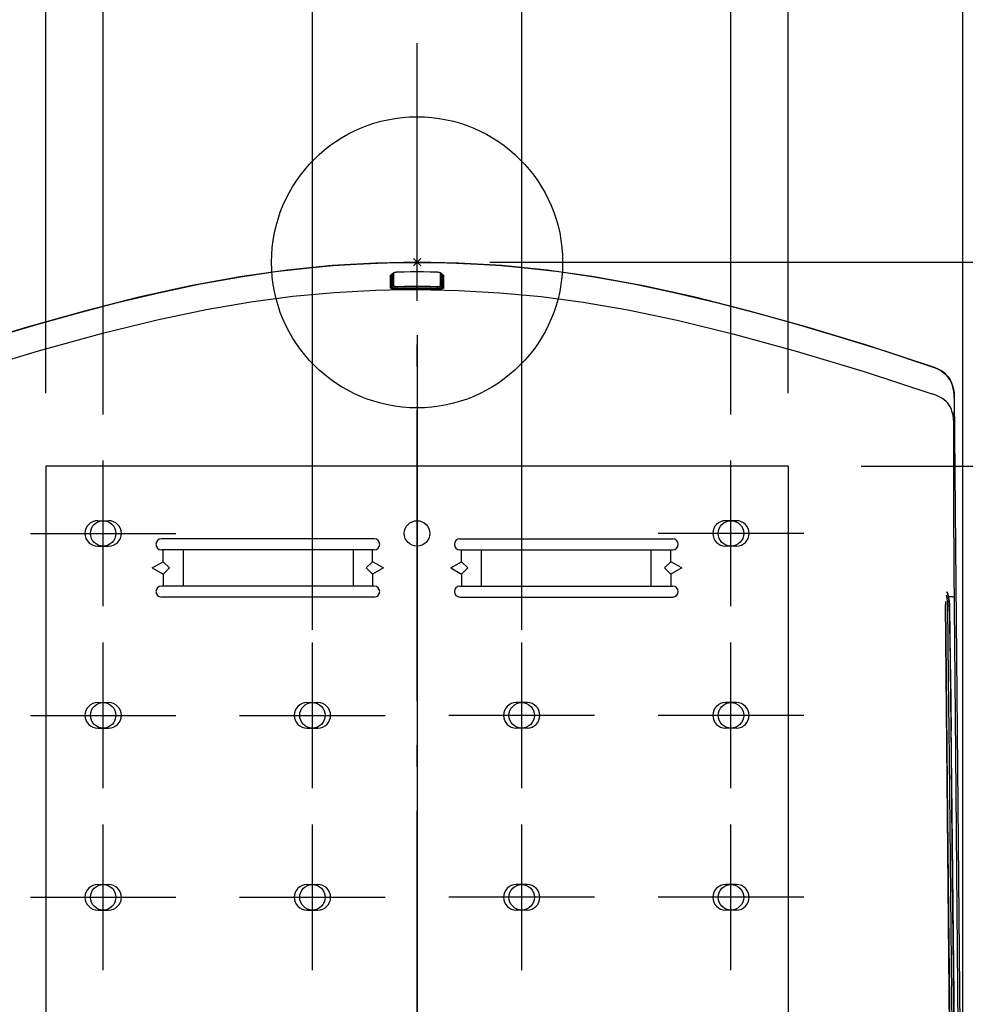
# Model space of a CAD drawing. Extents: x -602 to 1651, y -1054 to 651.
# Drawn here: x -109 to 151, y -204 to 67 of the extents above; entities that cross this region are included whole.
import ezdxf

# ---------------------------------------------------------------- set-up
doc = ezdxf.new("R2010")
doc.units = 0
doc.header["$LTSCALE"] = 20
doc.header["$PDMODE"] = 3
doc.header["$PDSIZE"] = -2
doc.linetypes.add('DASHDOT', pattern=[5.5, 4, -0.6, 0.3, -0.6])
doc.layers.get('DEFPOINTS').update_dxf_attribs({"linetype": 'CONTINUOUS'})
for name, color, linetype in [('ARRANGE', 1, 'CONTINUOUS'), ('BASIS', 6, 'DASHDOT'), ('DETAIL', 5, 'CONTINUOUS'), ('FIX', 11, 'CONTINUOUS'), ('NOTE', 4, 'CONTINUOUS'), ('OUTLINE', 3, 'CONTINUOUS'), ('SIZE', 30, 'CONTINUOUS')]:
    doc.layers.add(name, color=color, linetype=linetype)

msp = doc.modelspace()

# ---------------------------------------------------------------- linework, layer by layer
at = {"layer": 'ARRANGE', "color": 1, "linetype": 'CONTINUOUS'}
msp.add_circle((0, 0), 40, dxfattribs=at)
msp.add_point((0, 0), dxfattribs=at)
at = {"layer": 'BASIS', "color": 6, "linetype": 'DASHDOT'}
msp.add_line((0, -780.608682), (0, 60.208666), dxfattribs=at)
at = {"layer": 'DEFPOINTS', "color": 30, "linetype": 'CONTINUOUS'}
for p in [(0, 0), (0, 0), (0, 0), (-102, -56), (-102, -56), (102, -56), (102, -56), (102, -56), (-86.25, -61.805704), (86.25, -61.805704), (-102, -74.5), (-28.75, -121), (28.75, -121), (-91.25, -124.5), (-91.25, -174.5), (-91.25, -174.5)]:
    msp.add_point(p, dxfattribs=at)
at = {"layer": 'DETAIL', "color": 5, "linetype": 'CONTINUOUS'}
for p, q in [((0, 0), (-11.372359, -0.21602)), ((11.363335, -0.215677), (0, 0)), ((-35.718458, -2.133094), (-48.680243, -3.962035)), ((-48.550542, -3.961485), (-38.859485, -2.545978)), ((-38.859485, -2.545978), (-30.464986, -1.57143)), ((-23.299376, -0.906673), (-35.718458, -2.133094)), ((-30.464986, -1.57143), (-23.147398, -0.915528)), ((-11.372359, -0.21602), (-23.299376, -0.906673)), ((-23.147398, -0.915528), (-16.677814, -0.485222)), ((-16.677814, -0.485222), (-10.822103, -0.216313)), ((-10.822103, -0.216313), (-5.343162, -0.06839)), ((-3.662448, -2.683259), (-5.505862, -2.731869)), ((-3.578707, -2.686439), (-5.505791, -2.737283)), ((-5.343162, -0.06839), (0, -0.020702)), ((-1.765696, -2.653608), (-3.662448, -2.683259)), ((-1.743404, -2.658043), (-3.578707, -2.686439)), ((0, -2.644624), (-1.765696, -2.653608)), ((0, -2.649202), (-1.743404, -2.658043)), ((0, -0.020702), (5.307404, -0.067754)), ((1.774582, -2.653699), (0, -2.644624)), ((1.73451, -2.657953), (0, -2.649202)), ((3.569814, -2.686254), (1.73451, -2.657953)), ((3.669552, -2.683409), (1.774582, -2.653699)), ((5.505791, -2.737283), (3.569814, -2.686254)), ((5.505862, -2.731869), (3.669552, -2.683409)), ((5.307404, -0.067754), (10.793456, -0.215279)), ((10.793456, -0.215279), (16.684608, -0.485601)), ((23.291246, -0.906041), (11.363335, -0.215677)), ((16.684608, -0.485601), (23.203515, -0.919874)), ((23.203515, -0.919874), (30.569853, -1.582139)), ((35.71064, -2.132161), (23.291246, -0.906041)), ((30.569853, -1.582139), (38.998128, -2.564058)), ((48.672341, -3.960743), (35.71064, -2.132161)), ((38.998128, -2.564058), (48.693656, -3.984665)), ((-48.680243, -3.962035), (-62.234175, -6.44417)), ((-59.500073, -5.919693), (-48.550542, -3.961485)), ((-7.306098, -3.653854), (-7.282229, -3.565453)), ((-7.30604, -6.977092), (-7.306098, -3.653746)), ((-7.306098, -3.653746), (-7.155915, -4.350621)), ((-7.282229, -3.565453), (-7.215218, -3.481953)), ((-7.215218, -3.481953), (-7.112349, -3.405132)), ((-7.155955, -7.188143), (-7.15593, -4.35062)), ((-7.15593, -4.35062), (-7.133796, -4.269258)), ((-7.133796, -4.269258), (-7.071805, -4.193555)), ((-7.112349, -3.405132), (-6.980661, -3.33598)), ((-7.071805, -4.193555), (-7.00222, -4.143219)), ((-6.990168, -3.453899), (-7.005819, -4.35062)), ((-7.005793, -4.348233), (-7.005819, -4.35062)), ((-7.005819, -7.270246), (-7.005819, -4.35062)), ((-6.990168, -3.453899), (-6.990181, -6.777473)), ((-6.981732, -3.408906), (-6.990168, -3.453899)), ((-6.990151, -3.451729), (-6.990168, -3.453899)), ((-6.989804, -3.441872), (-6.990151, -3.451728)), ((-6.989296, -3.434186), (-6.989804, -3.441872)), ((-6.989271, -3.433874), (-6.989296, -3.434186)), ((-6.981505, -3.398321), (-6.989271, -3.433874)), ((-6.986785, -3.412767), (-6.989267, -3.433875)), ((-6.957098, -3.321346), (-6.986785, -3.412767)), ((-6.958993, -3.36872), (-6.981732, -3.408906)), ((-6.958735, -3.358094), (-6.981505, -3.398321)), ((-6.980661, -3.33598), (-6.959097, -3.327502)), ((-6.924247, -3.337399), (-6.958993, -3.36872)), ((-6.923743, -3.326895), (-6.958735, -3.358094)), ((-6.899154, -3.237694), (-6.957098, -3.321346)), ((-6.924247, -3.337399), (-6.929037, -4.441039)), ((-6.929037, -4.441039), (-6.928994, -5.545893)), ((-6.924103, -3.332212), (-6.924247, -3.337399)), ((-6.923743, -3.326896), (-6.924103, -3.332212)), ((-6.796608, -3.238777), (-6.923743, -3.326896)), ((-6.90289, -3.258628), (-6.923743, -3.326896)), ((-6.845359, -3.188366), (-6.90289, -3.258628)), ((-6.816096, -3.163014), (-6.899154, -3.237694)), ((-6.764635, -3.128067), (-6.845359, -3.188366)), ((-6.764901, -3.128245), (-6.816096, -3.163014)), ((-6.668207, -3.152522), (-6.796608, -3.238777)), ((-6.762852, -3.126958), (-6.764635, -3.128067)), ((-6.673646, -3.072338), (-6.762858, -3.126962)), ((-6.480855, -2.959017), (-6.673646, -3.072338)), ((-6.538565, -3.068136), (-6.668207, -3.152522)), ((-6.537668, -3.052902), (-6.538565, -3.068136)), ((-6.516012, -3.057225), (-6.538565, -3.068138)), ((-6.538565, -3.068136), (-6.538462, -6.391158)), ((-6.533685, -3.036635), (-6.537668, -3.052902)), ((-6.525992, -3.019303), (-6.533685, -3.036635)), ((-6.513992, -3.000981), (-6.525992, -3.019303)), ((-6.491877, -3.050098), (-6.516012, -3.057225)), ((-6.4972, -2.98179), (-6.513992, -3.000981)), ((-6.47508, -2.961827), (-6.4972, -2.98179)), ((-6.466842, -3.046958), (-6.491877, -3.050098)), ((-6.414774, -2.921637), (-6.480855, -2.959017)), ((-6.446761, -2.941097), (-6.47508, -2.961827)), ((-6.466842, -3.046958), (-6.467056, -6.370001)), ((-6.465585, -3.032498), (-6.466842, -3.046958)), ((-6.461407, -3.017079), (-6.465585, -3.032498)), ((-6.453738, -3.000667), (-6.461407, -3.017079)), ((-6.442023, -2.983319), (-6.453738, -3.000667)), ((-6.414775, -2.921638), (-6.446761, -2.941097)), ((-6.42581, -2.965142), (-6.442023, -2.983319)), ((-6.40462, -2.946253), (-6.42581, -2.965142)), ((-6.318438, -2.875611), (-6.414724, -2.92161)), ((-6.3777, -2.926694), (-6.40462, -2.946253)), ((-6.34425, -2.906585), (-6.3777, -2.926694)), ((-6.307356, -2.887836), (-6.34425, -2.906585)), ((-6.199263, -2.833494), (-6.318438, -2.875611)), ((-6.27078, -2.871654), (-6.307356, -2.887836)), ((-6.235558, -2.857775), (-6.27078, -2.871654)), ((-6.201672, -2.845732), (-6.235558, -2.857775)), ((-6.168749, -2.83509), (-6.201672, -2.845732)), ((-6.058267, -2.79697), (-6.199263, -2.833494)), ((-6.136138, -2.82544), (-6.168749, -2.83509)), ((-6.103234, -2.816482), (-6.136138, -2.82544)), ((-6.069527, -2.808008), (-6.103234, -2.816482)), ((-6.034486, -2.799869), (-6.069527, -2.808008)), ((-5.898861, -2.767263), (-6.058267, -2.79697)), ((-5.997492, -2.791952), (-6.034486, -2.799869)), ((-5.957843, -2.784191), (-5.997492, -2.791952)), ((-5.914689, -2.77655), (-5.957843, -2.784191)), ((-5.867082, -2.76903), (-5.914689, -2.77655)), ((-5.726942, -2.745927), (-5.898861, -2.767263)), ((-5.813554, -2.761621), (-5.867082, -2.76903)), ((-5.751696, -2.75431), (-5.813554, -2.761621)), ((-5.678866, -2.747304), (-5.751696, -2.75431)), ((-5.550442, -2.733558), (-5.726942, -2.745927)), ((-5.595489, -2.741337), (-5.678866, -2.747304)), ((-5.505791, -2.737283), (-5.595489, -2.741337)), ((-5.505862, -2.731869), (-5.550442, -2.733558)), ((-5.505791, -2.737283), (-5.505862, -2.731869)), ((5.505791, -2.737283), (5.505862, -2.731869)), ((5.593964, -2.741248), (5.505791, -2.737283)), ((5.55872, -2.733934), (5.505862, -2.731869)), ((5.733494, -2.746566), (5.55872, -2.733934)), ((5.676312, -2.747089), (5.593964, -2.741248)), ((5.748899, -2.75401), (5.676312, -2.747089)), ((5.904099, -2.768073), (5.733494, -2.746566)), ((5.811112, -2.761308), (5.748899, -2.75401)), ((5.865094, -2.768736), (5.811112, -2.761308)), ((5.912981, -2.776264), (5.865094, -2.768736)), ((6.062435, -2.797897), (5.904099, -2.768073)), ((5.956242, -2.783893), (5.912981, -2.776264)), ((5.995929, -2.791633), (5.956242, -2.783893)), ((6.03297, -2.799531), (5.995929, -2.791633)), ((6.068086, -2.80766), (6.03297, -2.799531)), ((6.202511, -2.834481), (6.062435, -2.797897)), ((6.101847, -2.816119), (6.068086, -2.80766)), ((6.134734, -2.825043), (6.101847, -2.816119)), ((6.167218, -2.834618), (6.134734, -2.825043)), ((6.199947, -2.845149), (6.167218, -2.834618)), ((6.233719, -2.85709), (6.199947, -2.845149)), ((6.320746, -2.876564), (6.202511, -2.834481)), ((6.269047, -2.870935), (6.233719, -2.85709)), ((6.306058, -2.887226), (6.269047, -2.870935)), ((6.343671, -2.906267), (6.306058, -2.887226)), ((6.414747, -2.921623), (6.320746, -2.876564)), ((6.377715, -2.926703), (6.343671, -2.906267)), ((6.404729, -2.946341), (6.377715, -2.926703)), ((6.425836, -2.965168), (6.404729, -2.946341)), ((6.446777, -2.941107), (6.414774, -2.921637)), ((6.480854, -2.959017), (6.414774, -2.921637)), ((6.441999, -2.983289), (6.425836, -2.965168)), ((6.453713, -3.000624), (6.441999, -2.983289)), ((6.475194, -2.96192), (6.446777, -2.941107)), ((6.461395, -3.017047), (6.453713, -3.000624)), ((6.465583, -3.032486), (6.461395, -3.017047)), ((6.466842, -3.046958), (6.465583, -3.032486)), ((6.467056, -6.370001), (6.466842, -3.046958)), ((6.466842, -3.046958), (6.491877, -3.050098)), ((6.497228, -2.981817), (6.475194, -2.96192)), ((6.673646, -3.072338), (6.480854, -2.959017)), ((6.491877, -3.050098), (6.516012, -3.057225)), ((6.513967, -3.000949), (6.497228, -2.981817)), ((6.525967, -3.019257), (6.513967, -3.000949)), ((6.516012, -3.057225), (6.538565, -3.068138)), ((6.533673, -3.036602), (6.525967, -3.019257)), ((6.537666, -3.052889), (6.533673, -3.036602)), ((6.538565, -3.068136), (6.537666, -3.052889)), ((6.538462, -6.391158), (6.538565, -3.068136)), ((6.538565, -3.068136), (6.668207, -3.152522)), ((6.668207, -3.152522), (6.796608, -3.238777)), ((6.762858, -3.126962), (6.673646, -3.072338)), ((6.764623, -3.12806), (6.762852, -3.126958)), ((6.845359, -3.188366), (6.764623, -3.12806)), ((6.818276, -3.164639), (6.764889, -3.128237)), ((6.796608, -3.238777), (6.923743, -3.326896)), ((6.901511, -3.240344), (6.818276, -3.164639)), ((6.90289, -3.258628), (6.845359, -3.188366)), ((6.959061, -3.325306), (6.901511, -3.240344)), ((6.923743, -3.326896), (6.90289, -3.258628)), ((6.923743, -3.326895), (6.958733, -3.358095)), ((6.924103, -3.332212), (6.923743, -3.326896)), ((6.924247, -3.337399), (6.924103, -3.332212)), ((6.929037, -4.44104), (6.924247, -3.337399)), ((6.924247, -3.337399), (6.958993, -3.36872)), ((6.928994, -5.545894), (6.929037, -4.44104)), ((6.958733, -3.358095), (6.981502, -3.398322)), ((6.958993, -3.36872), (6.981732, -3.408906)), ((6.98755, -3.418018), (6.959061, -3.325306)), ((6.959892, -3.328011), (6.985309, -3.338089)), ((6.981502, -3.398322), (6.989273, -3.433943)), ((6.981732, -3.408906), (6.990167, -3.453899)), ((6.985309, -3.338089), (7.11611, -3.407471)), ((6.989273, -3.433943), (6.98755, -3.418018)), ((6.989273, -3.433943), (6.989292, -3.434187)), ((6.989795, -3.441705), (6.989296, -3.434186)), ((6.990151, -3.451728), (6.989795, -3.441705)), ((7.005799, -4.348233), (6.990151, -3.451726)), ((6.990167, -3.453899), (6.990151, -3.451729)), ((6.990181, -6.777473), (6.990167, -3.453899)), ((7.002226, -4.143533), (7.074959, -4.196445)), ((7.005819, -4.35062), (7.005793, -4.348233)), ((7.005819, -7.27181), (7.005819, -4.35062)), ((7.074959, -4.196445), (7.135503, -4.272446)), ((7.11611, -3.407471), (7.217454, -3.484049)), ((7.135503, -4.272446), (7.155929, -4.35062)), ((7.306098, -3.653746), (7.155915, -4.350621)), ((7.155929, -4.35062), (7.155954, -7.189556)), ((7.217454, -3.484049), (7.282646, -3.566231)), ((7.282646, -3.566231), (7.306098, -3.653854)), ((7.306098, -3.653746), (7.30604, -6.977092)), ((62.225962, -6.442508), (48.672341, -3.960743)), ((48.693656, -3.984665), (59.604489, -5.94011)), ((-62.234175, -6.44417), (-76.435351, -9.59639)), ((-70.996426, -8.348861), (-59.500073, -5.919693)), ((-11.364436, -7.711611), (-22.732531, -8.359016)), ((0, -7.495876), (-11.364436, -7.711611)), ((-7.302282, -7.012601), (-7.30604, -6.977207)), ((-7.284722, -7.060482), (-7.302282, -7.012601)), ((-7.220483, -7.141541), (-7.284722, -7.060482)), ((-7.115933, -7.217047), (-7.220483, -7.141541)), ((-6.974663, -7.285299), (-7.115933, -7.217047)), ((-6.990181, -6.777473), (-6.998841, -7.273618)), ((-6.990181, -6.777473), (-6.977796, -6.833595)), ((-6.981719, -6.723371), (-6.99018, -6.777473)), ((-6.958927, -6.68325), (-6.981719, -6.723371)), ((-6.958795, -6.692612), (-6.981687, -6.73263)), ((-6.977796, -6.833595), (-6.935177, -6.893692)), ((-6.799179, -7.345509), (-6.974663, -7.285299)), ((-6.924105, -6.652003), (-6.958927, -6.68325)), ((-6.923831, -6.66149), (-6.958795, -6.692612)), ((-6.935177, -6.893692), (-6.864944, -6.948584)), ((-6.928994, -5.545893), (-6.924131, -6.651131)), ((-6.79733, -6.561887), (-6.924131, -6.651131)), ((-6.924112, -6.651115), (-6.923831, -6.66149)), ((-6.923831, -6.66149), (-6.910428, -6.719471)), ((-6.910428, -6.719471), (-6.868366, -6.781462)), ((-6.868366, -6.781462), (-6.800509, -6.838087)), ((-6.864944, -6.948584), (-6.781233, -6.992999)), ((-6.800509, -6.838087), (-6.720195, -6.883964)), ((-6.593196, -7.396369), (-6.799179, -7.345509)), ((-6.668661, -6.47536), (-6.79733, -6.561887)), ((-6.781233, -6.992999), (-6.688826, -7.029808)), ((-6.720195, -6.883964), (-6.631919, -6.921981)), ((-6.688826, -7.029808), (-6.592948, -7.060116)), ((-6.538462, -6.391158), (-6.668661, -6.47536)), ((-6.631919, -6.921981), (-6.540277, -6.953289)), ((-6.360919, -7.436829), (-6.593196, -7.396369)), ((-6.592948, -7.060116), (-6.497896, -7.085105)), ((-6.540277, -6.953289), (-6.449335, -6.979051)), ((-6.516006, -6.380021), (-6.538477, -6.390716)), ((-6.538462, -6.391157), (-6.53042, -6.426928)), ((-6.53042, -6.426928), (-6.509854, -6.460689)), ((-6.491974, -6.37305), (-6.516006, -6.380021)), ((-6.509854, -6.460689), (-6.48097, -6.489972)), ((-6.497896, -7.085105), (-6.402421, -7.106217)), ((-6.467056, -6.37), (-6.491974, -6.37305)), ((-6.48097, -6.489972), (-6.447651, -6.514647)), ((-6.467056, -6.370001), (-6.460904, -6.40481)), ((-6.460904, -6.40481), (-6.442897, -6.437294)), ((-6.449335, -6.979051), (-6.358321, -7.000755)), ((-6.447651, -6.514647), (-6.411722, -6.535601)), ((-6.442897, -6.437294), (-6.416809, -6.465525)), ((-6.416809, -6.465525), (-6.386408, -6.489316)), ((-6.411722, -6.535601), (-6.373547, -6.553968)), ((-6.402421, -7.106217), (-6.301534, -7.124678)), ((-6.386408, -6.489316), (-6.353473, -6.50951)), ((-6.373547, -6.553968), (-6.332753, -6.570663)), ((-6.099914, -7.466413), (-6.360919, -7.436829)), ((-6.358321, -7.000755), (-6.262454, -7.019724)), ((-6.353473, -6.50951), (-6.318262, -6.52724)), ((-6.332753, -6.570663), (-6.288074, -6.586399)), ((-6.318262, -6.52724), (-6.280404, -6.543385)), ((-6.301534, -7.124678), (-6.18799, -7.141364)), ((-6.288074, -6.586399), (-6.237185, -6.601721)), ((-6.280404, -6.543385), (-6.238854, -6.558602)), ((-6.262454, -7.019724), (-6.154652, -7.036898)), ((-6.238854, -6.558602), (-6.191578, -6.5734)), ((-6.237185, -6.601721), (-6.176946, -6.616968)), ((-6.191578, -6.5734), (-6.135566, -6.588126)), ((-6.18799, -7.141364), (-6.052805, -7.156434)), ((-6.176946, -6.616968), (-6.104068, -6.632185)), ((-6.154652, -7.036898), (-6.02639, -7.052455)), ((-6.135566, -6.588126), (-6.067478, -6.602841)), ((-6.104068, -6.632185), (-6.016174, -6.646823)), ((-5.811693, -7.483443), (-6.099914, -7.466413)), ((-6.067478, -6.602841), (-5.985159, -6.617004)), ((-6.052805, -7.156434), (-5.892398, -7.168309)), ((-6.02639, -7.052455), (-5.874378, -7.064799)), ((-6.016174, -6.646823), (-5.911178, -6.659768)), ((-5.985159, -6.617004), (-5.88697, -6.629488)), ((-5.911178, -6.659768), (-5.786311, -6.669665)), ((-5.892398, -7.168309), (-5.705529, -7.174913)), ((-5.88697, -6.629488), (-5.76995, -6.638977)), ((-5.874378, -7.064799), (-5.69704, -7.071798)), ((-5.504573, -7.485649), (-5.811693, -7.483443)), ((-5.786311, -6.669665), (-5.645425, -6.674605)), ((-5.76995, -6.638977), (-5.637742, -6.643649)), ((-5.705529, -7.174913), (-5.504572, -7.17459)), ((-5.69704, -7.071798), (-5.505826, -7.071693)), ((-5.645425, -6.674605), (-5.505047, -6.673434)), ((-5.637742, -6.643649), (-5.506282, -6.642308)), ((-5.506282, -6.642308), (-3.561413, -6.590518)), ((-5.506282, -6.642308), (-5.505183, -6.673439)), ((-5.504572, -6.93627), (-5.505826, -7.071693)), ((-5.505826, -7.071693), (-3.672523, -7.042727)), ((-5.505826, -7.071693), (-5.504572, -7.17459)), ((-5.505047, -6.673434), (-3.56067, -6.623239)), ((-5.505047, -6.673434), (-5.504572, -6.93627)), ((-5.504573, -7.485649), (-3.669586, -7.457526)), ((-5.504572, -7.17459), (-3.671723, -7.143256)), ((-5.504572, -7.17459), (-5.504572, -7.485649)), ((-3.672523, -7.042727), (-1.837213, -7.025315)), ((-3.671723, -7.143256), (-1.836821, -7.124443)), ((-3.669586, -7.457526), (-1.834705, -7.440653)), ((-3.561413, -6.590518), (-1.725948, -6.562028)), ((-3.56067, -6.623239), (-1.725579, -6.595596)), ((-1.837213, -7.025315), (0, -7.019502)), ((-1.836821, -7.124443), (0, -7.118166)), ((-1.834705, -7.440653), (0, -7.43503)), ((-1.725948, -6.562028), (0, -6.553284)), ((-1.725579, -6.595596), (0, -6.587107)), ((0, -6.553284), (1.735901, -6.562129)), ((0, -6.587107), (1.73553, -6.595694)), ((0, -7.019502), (1.837213, -7.025315)), ((0, -7.118166), (1.836822, -7.124443)), ((1.834705, -7.440653), (0, -7.43503)), ((0, -7.495876), (11.364436, -7.711611)), ((1.73553, -6.595694), (3.57062, -6.623441)), ((1.735901, -6.562129), (3.571364, -6.590726)), ((3.669586, -7.457526), (1.834705, -7.440653)), ((1.836822, -7.124443), (3.671723, -7.143256)), ((1.837213, -7.025315), (3.672523, -7.042727)), ((3.57062, -6.623441), (5.505047, -6.673434)), ((3.571364, -6.590726), (5.506282, -6.642308)), ((5.504572, -7.485649), (3.669586, -7.457526)), ((3.671723, -7.143256), (5.504572, -7.17459)), ((3.672523, -7.042727), (5.505826, -7.071693)), ((5.505047, -6.673434), (5.504572, -6.93627)), ((5.504572, -6.93627), (5.505826, -7.071693)), ((5.505826, -7.071693), (5.504572, -7.17459)), ((5.504572, -7.17459), (5.504572, -7.485649)), ((5.504572, -7.17459), (5.707031, -7.174888)), ((5.771511, -7.48463), (5.504572, -7.485649)), ((5.505047, -6.673434), (5.645335, -6.674606)), ((5.506282, -6.642308), (5.505183, -6.673438)), ((5.505826, -7.071693), (5.698468, -7.07177)), ((5.506282, -6.642308), (5.637658, -6.64365)), ((5.637658, -6.64365), (5.770546, -6.638942)), ((5.645335, -6.674606), (5.786944, -6.669628)), ((5.698468, -7.07177), (5.876579, -7.064664)), ((5.707031, -7.174888), (5.894718, -7.168181)), ((5.770546, -6.638942), (5.887944, -6.629386)), ((6.034151, -7.471667), (5.771511, -7.48463)), ((5.786944, -6.669628), (5.91222, -6.659662)), ((5.876579, -7.064664), (6.02874, -7.052213)), ((5.887944, -6.629386), (5.985932, -6.616887)), ((5.894718, -7.168181), (6.055281, -7.156202)), ((5.91222, -6.659662), (6.017001, -6.646702)), ((5.985932, -6.616887), (6.068009, -6.602738)), ((6.017001, -6.646702), (6.104635, -6.632078)), ((6.02874, -7.052213), (6.157039, -7.036561)), ((6.280461, -7.447536), (6.034151, -7.471667)), ((6.055281, -7.156202), (6.190503, -7.141037)), ((6.068009, -6.602738), (6.135923, -6.58804)), ((6.104635, -6.632078), (6.177329, -6.61688)), ((6.135923, -6.58804), (6.191803, -6.573335)), ((6.157039, -7.036561), (6.265015, -7.019265)), ((6.177329, -6.61688), (6.237428, -6.601654)), ((6.190503, -7.141037), (6.30423, -7.124232)), ((6.191803, -6.573335), (6.238992, -6.558556)), ((6.237428, -6.601654), (6.288222, -6.586351)), ((6.238992, -6.558556), (6.280472, -6.543358)), ((6.265015, -7.019265), (6.361138, -7.000139)), ((6.500108, -7.414423), (6.280461, -7.447536)), ((6.280472, -6.543358), (6.31826, -6.527241)), ((6.288222, -6.586351), (6.332826, -6.570635)), ((6.30423, -7.124232), (6.405381, -7.105618)), ((6.31826, -6.527241), (6.353427, -6.509536)), ((6.332826, -6.570635), (6.373544, -6.55397)), ((6.353427, -6.509536), (6.386365, -6.489345)), ((6.361138, -7.000139), (6.452205, -6.978303)), ((6.373544, -6.55397), (6.411673, -6.535627)), ((6.386365, -6.489345), (6.416703, -6.46562)), ((6.405381, -7.105618), (6.500898, -7.084379)), ((6.411673, -6.535627), (6.447605, -6.514677)), ((6.416703, -6.46562), (6.442693, -6.437566)), ((6.442693, -6.437566), (6.460797, -6.405099)), ((6.447605, -6.514677), (6.480854, -6.49007)), ((6.452205, -6.978303), (6.542712, -6.952535)), ((6.460797, -6.405099), (6.467056, -6.370001)), ((6.467056, -6.369967), (6.491968, -6.373027)), ((6.480854, -6.49007), (6.509625, -6.460972)), ((6.491968, -6.373027), (6.515995, -6.380006)), ((6.694429, -7.373491), (6.500108, -7.414423)), ((6.500898, -7.084379), (6.595491, -7.059387)), ((6.509625, -6.460972), (6.530294, -6.427229)), ((6.515995, -6.380006), (6.538462, -6.390706)), ((6.530294, -6.427229), (6.538461, -6.391157)), ((6.538462, -6.391158), (6.668661, -6.47536)), ((6.542712, -6.952535), (6.633562, -6.921355)), ((6.595491, -7.059387), (6.690544, -7.029203)), ((6.633562, -6.921355), (6.721175, -6.883483)), ((6.668661, -6.47536), (6.79733, -6.561887)), ((6.690544, -7.029203), (6.782256, -6.992534)), ((6.865388, -7.325069), (6.694429, -7.373491)), ((6.721175, -6.883483), (6.800857, -6.837852)), ((6.782256, -6.992534), (6.865305, -6.948357)), ((6.79733, -6.561887), (6.924131, -6.651131)), ((6.800857, -6.837852), (6.868054, -6.781797)), ((6.865305, -6.948357), (6.934855, -6.894018)), ((7.012859, -7.26914), (6.865388, -7.325069)), ((6.868054, -6.781797), (6.910239, -6.719898)), ((6.910239, -6.719898), (6.923831, -6.66149)), ((6.923831, -6.66149), (6.924112, -6.651115)), ((6.923831, -6.66149), (6.958795, -6.692612)), ((6.924131, -6.651131), (6.928994, -5.545894)), ((6.924135, -6.650037), (6.958941, -6.681297)), ((6.934855, -6.894018), (6.97761, -6.83401)), ((6.958795, -6.692612), (6.981688, -6.732629)), ((6.958941, -6.681297), (6.981722, -6.721429)), ((6.97761, -6.83401), (6.990181, -6.777473)), ((6.981722, -6.721429), (6.990181, -6.777473)), ((6.990181, -6.777473), (6.998855, -7.274451)), ((7.135967, -7.204953), (7.012859, -7.26914)), ((7.2297, -7.132749), (7.135967, -7.204953)), ((7.287287, -7.055371), (7.2297, -7.132749)), ((7.30238, -7.012605), (7.287287, -7.055371)), ((7.30604, -6.977214), (7.30238, -7.012605)), ((11.364436, -7.711611), (22.732531, -8.359016)), ((59.604489, -5.94011), (71.032378, -8.357004)), ((76.426781, -9.594334), (62.225962, -6.442508)), ((-76.435351, -9.59639), (-91.368649, -13.397882)), ((-82.344359, -11.069311), (-70.996426, -8.348861)), ((-34.089417, -9.438502), (-45.664396, -10.983647)), ((-22.732531, -8.359016), (-34.089417, -9.438502)), ((22.732531, -8.359016), (34.089416, -9.438502)), ((34.089416, -9.438502), (45.664396, -10.983647)), ((71.032378, -8.357004), (82.307369, -11.059991)), ((91.359755, -13.395499), (76.426781, -9.594334)), ((-91.368649, -13.397882), (-107.158995, -17.804692)), ((-93.288294, -13.934999), (-82.344359, -11.069311)), ((-57.904833, -13.08759), (-71.454303, -15.928962)), ((-45.664396, -10.983647), (-57.904833, -13.08759)), ((45.664396, -10.983647), (57.904833, -13.08759)), ((57.904833, -13.08759), (71.454303, -15.928962)), ((82.307369, -11.059991), (93.206313, -13.912801)), ((107.149764, -17.80202), (91.359755, -13.395499)), ((-103.832135, -16.867995), (-93.288294, -13.934999)), ((-71.454303, -15.928962), (-86.758322, -19.676549)), ((71.454303, -15.928962), (86.758321, -19.676549)), ((93.206313, -13.912801), (103.75414, -16.845753)), ((-107.158995, -17.804692), (-123.9146, -22.865642)), ((-114.845623, -20.094104), (-103.832135, -16.867995)), ((103.75414, -16.845753), (114.795643, -20.079068)), ((123.904981, -22.862615), (107.149764, -17.80202)), ((-86.758322, -19.676549), (-104.124027, -24.427984)), ((86.758321, -19.676549), (104.124027, -24.427984)), ((114.795643, -20.079068), (127.356193, -23.9787)), ((141.585959, -28.695051), (123.904981, -22.862615)), ((127.356193, -23.9787), (141.579873, -28.712636)), ((-104.124027, -24.427984), (-123.16953, -30.128294)), ((104.124027, -24.427984), (123.169529, -30.128294)), ((141.579873, -28.712636), (142.350239, -29.001791)), ((141.58596, -28.695048), (141.579874, -28.712634)), ((142.367152, -28.98933), (141.58596, -28.695048)), ((142.350239, -29.001791), (143.187722, -29.379166)), ((143.180782, -29.356844), (142.367152, -28.98933)), ((143.914757, -29.759556), (143.180782, -29.356844)), ((143.187722, -29.379166), (144.0113, -29.836866)), ((144.575364, -30.201148), (143.914757, -29.759556)), ((123.169529, -30.128294), (141.420673, -36.134893)), ((144.0113, -29.836866), (144.753066, -30.353381)), ((145.16685, -30.685628), (144.575364, -30.201148)), ((144.753066, -30.353381), (145.380094, -30.903296)), ((145.692297, -31.217582), (145.16685, -30.685628)), ((145.380094, -30.903296), (145.905814, -31.485223)), ((146.153212, -31.801503), (145.692297, -31.217582)), ((145.905814, -31.485223), (146.353205, -32.115874)), ((146.549725, -32.440888), (146.153212, -31.801503)), ((146.353205, -32.115874), (146.742065, -32.830793)), ((146.880539, -33.135464), (146.549725, -32.440888)), ((146.742065, -32.830793), (147.061474, -33.627)), ((147.14572, -33.883479), (146.880539, -33.135464)), ((147.061474, -33.627), (147.296044, -34.455839)), ((147.347262, -34.683864), (147.14572, -33.883479)), ((147.296044, -34.455839), (147.45113, -35.273176)), ((147.488141, -35.536453), (147.347262, -34.683864)), ((142.507908, -36.525038), (141.420672, -36.134893)), ((143.423468, -36.939917), (142.507908, -36.525038)), ((144.182883, -37.369675), (143.423468, -36.939917)), ((144.813396, -37.81087), (144.182883, -37.369675)), ((145.34576, -38.268933), (144.813396, -37.81087)), ((147.45113, -35.273176), (147.541869, -36.041407)), ((147.571617, -36.442899), (147.488141, -35.536453)), ((147.541869, -36.041407), (147.585808, -36.725384)), ((147.599884, -37.290185), (147.553482, -39.531177)), ((147.599903, -37.290185), (147.571617, -36.442899)), ((147.585808, -36.725384), (147.599884, -37.290185)), ((147.599884, -37.290185), (149.20969, -221.753518)), ((145.801504, -38.751383), (145.34576, -38.268933)), ((146.195174, -39.267755), (145.801504, -38.751383)), ((146.536125, -39.830322), (146.195174, -39.267755)), ((146.829405, -40.455248), (146.536125, -39.830322)), ((147.075924, -41.164445), (146.829405, -40.455248)), ((147.553482, -39.531177), (147.440306, -45.18219)), ((147.27169, -41.987589), (147.075924, -41.164445)), ((147.404962, -42.948451), (147.27169, -41.987589)), ((147.461186, -44.058171), (147.404962, -42.948451)), ((147.440306, -45.18219), (147.423682, -46.315109)), ((147.410695, -47.506659), (147.399878, -48.861182)), ((147.423682, -46.315109), (147.410695, -47.506659)), ((147.391241, -50.37513), (147.380655, -53.852353)), ((147.399878, -48.861182), (147.391241, -50.37513)), ((147.380655, -53.852353), (147.379065, -57.894237)), ((102, -56), (-102, -56)), ((-102, -56), (-102, -650.95)), ((102, -56), (102, -729.9)), ((147.379065, -57.894237), (147.38652, -62.439347)), ((147.38652, -62.439347), (147.40298, -67.435291)), ((147.40298, -67.435291), (147.428332, -72.823205)), ((-87.750003, -71), (-84.75, -71)), ((87.750003, -71), (84.75, -71)), ((147.428332, -72.823205), (147.462525, -78.561531)), ((-87.75, -78), (-84.75, -78)), ((-11.754659, -76), (-70.245341, -76)), ((11.754659, -76), (70.245341, -76)), ((87.75, -78), (84.75, -78)), ((-11.754659, -79), (-70.245341, -79)), ((-69.745341, -82.267949), (-69.745341, -79)), ((-64.230027, -79), (-64.230027, -89)), ((-17.584386, -79), (-17.584386, -89)), ((-12.254659, -82.267949), (-12.254659, -79)), ((11.754659, -79), (70.245341, -79)), ((12.254659, -82.267949), (12.254659, -79)), ((17.584386, -79), (17.584386, -89)), ((64.230027, -79), (64.230027, -89)), ((69.745341, -82.267949), (69.745341, -79)), ((147.462525, -78.561531), (147.505137, -84.551539)), ((-72.745341, -84), (-69.745341, -82.267949)), ((-68.01329, -84), (-69.745341, -82.267949)), ((-13.98671, -84), (-12.254659, -82.267949)), ((-9.254659, -84), (-12.254659, -82.267949)), ((9.254659, -84), (12.254659, -82.267949)), ((13.98671, -84), (12.254659, -82.267949)), ((68.01329, -84), (69.745341, -82.267949)), ((72.745341, -84), (69.745341, -82.267949)), ((-72.745341, -84), (-69.745341, -85.732051)), ((-68.01329, -84), (-69.745341, -85.732051)), ((-69.745341, -85.732051), (-69.745341, -89)), ((-13.98671, -84), (-12.254659, -85.732051)), ((-9.254659, -84), (-12.254659, -85.732051)), ((-12.254659, -85.732051), (-12.254659, -89)), ((9.254659, -84), (12.254659, -85.732051)), ((13.98671, -84), (12.254659, -85.732051)), ((12.254659, -85.732051), (12.254659, -89)), ((68.01329, -84), (69.745341, -85.732051)), ((72.745341, -84), (69.745341, -85.732051)), ((69.745341, -85.732051), (69.745341, -89)), ((147.505137, -84.551539), (147.929568, -135.089626)), ((-11.754659, -89), (-70.245341, -89)), ((11.754659, -89), (70.245341, -89)), ((145.339177, -91.489319), (145.537629, -92.288068)), ((145.689487, -90.786807), (145.580634, -90.518315)), ((145.588542, -90.529361), (145.583491, -90.517157)), ((145.583491, -90.517157), (145.839319, -91.236657)), ((145.673972, -90.745553), (145.588542, -90.529361)), ((145.892488, -91.416554), (145.673972, -90.745553)), ((145.824065, -91.182573), (145.689487, -90.786807)), ((145.931045, -91.557587), (145.824065, -91.182573)), ((145.839319, -91.236657), (146.049072, -92.082703)), ((146.069283, -92.182278), (145.892488, -91.416554)), ((146.014897, -91.907626), (145.931045, -91.557587)), ((146.079689, -92.229028), (146.014897, -91.907626)), ((146.169233, -91.925314), (146.017755, -91.921806)), ((146.449667, -91.933934), (146.169233, -91.925314)), ((146.70337, -91.944213), (146.449667, -91.933934)), ((146.9322, -91.956519), (146.70337, -91.944213)), ((147.135261, -91.971344), (146.9322, -91.956519)), ((147.307731, -91.98919), (147.135261, -91.971344)), ((147.441749, -92.010392), (147.307731, -91.98919)), ((-11.754659, -92), (-70.245341, -92)), ((11.754659, -92), (70.245341, -92)), ((145.202299, -93.228188), (145.237803, -94.066614)), ((145.237803, -94.066614), (145.263347, -94.023578)), ((146.365798, -213.995754), (145.237803, -94.066614)), ((145.240769, -93.383133), (145.263347, -94.023578)), ((145.78532, -143.310934), (145.263347, -94.023578)), ((145.537629, -92.288068), (145.678294, -93.218614)), ((145.678294, -93.218614), (145.71621, -93.640149)), ((145.793364, -93.205142), (145.678306, -93.218745)), ((145.71621, -93.640149), (145.741435, -94.08391)), ((145.741435, -94.08391), (145.753537, -94.550217)), ((145.867485, -94.547173), (145.753537, -94.550217)), ((145.753537, -94.550217), (145.971443, -114.211661)), ((145.903308, -93.186445), (145.793364, -93.205142)), ((145.976482, -94.538639), (145.867485, -94.547173)), ((146.002228, -93.163658), (145.903308, -93.186445)), ((146.074843, -94.525061), (145.976482, -94.538639)), ((146.084809, -93.138006), (146.002228, -93.163658)), ((146.049072, -92.082703), (146.195863, -93.057767)), ((146.195863, -93.057767), (146.069283, -92.182278)), ((146.157436, -94.507146), (146.074843, -94.525061)), ((146.129095, -92.519074), (146.079689, -92.229028)), ((146.146611, -93.110868), (146.084809, -93.138006)), ((146.166563, -92.777839), (146.129095, -92.519074)), ((146.184311, -93.083702), (146.146611, -93.110868)), ((146.219955, -94.485829), (146.157436, -94.507146)), ((146.195413, -93.010719), (146.166563, -92.777839)), ((146.195885, -93.057969), (146.184311, -93.083702)), ((146.218293, -93.22552), (146.195413, -93.010719)), ((146.195884, -93.057969), (146.235001, -93.496378)), ((146.236587, -93.424426), (146.218293, -93.22552)), ((146.259138, -94.462222), (146.219955, -94.485829)), ((146.235001, -93.496378), (146.260803, -93.956189)), ((146.25129, -93.60833), (146.236587, -93.424426)), ((146.263311, -93.779759), (146.25129, -93.60833)), ((146.272941, -94.437556), (146.259138, -94.462222)), ((146.260803, -93.956189), (146.272941, -94.437556)), ((146.273373, -93.9416), (146.263311, -93.779759)), ((146.272941, -94.437556), (146.714579, -136.085966)), ((146.290268, -94.590869), (146.272941, -94.437556)), ((146.282083, -94.097905), (146.273373, -93.9416)), ((146.289899, -94.25287), (146.282083, -94.097905)), ((146.303957, -94.571101), (146.289899, -94.25287)), ((146.308044, -94.902174), (146.290268, -94.590869)), ((146.316955, -94.914459), (146.303957, -94.571101)), ((147.529809, -92.03517), (147.441749, -92.010392)), ((147.566048, -92.063738), (147.529809, -92.03517)), ((146.326677, -95.371143), (146.308044, -94.902174)), ((146.335847, -95.500188), (146.316955, -94.914459)), ((146.346629, -96.01028), (146.326677, -95.371143)), ((146.361475, -96.450553), (146.335847, -95.500188)), ((146.36843, -96.844467), (146.346629, -96.01028)), ((146.431228, -99.772449), (146.361475, -96.450553)), ((146.416545, -98.997987), (146.402258, -98.27968)), ((146.519673, -105.07288), (146.419939, -99.255232)), ((146.47787, -102.444876), (146.461873, -101.494675)), ((146.655895, -114.815481), (146.486177, -103.019421)), ((146.618303, -111.967551), (146.609033, -111.28287)), ((146.743109, -121.843508), (146.622363, -112.329131)), ((145.971443, -114.211661), (146.204121, -136.16034)), ((-87.750003, -121), (-84.75, -121)), ((-30.250003, -121), (-27.25, -121)), ((30.250003, -121), (27.25, -121)), ((87.750003, -121), (84.75, -121)), ((146.822761, -128.779201), (146.736447, -121.34346)), ((147.817657, -221.413571), (146.795598, -126.413078)), ((-87.75, -128), (-84.75, -128)), ((-30.25, -128), (-27.25, -128)), ((30.25, -128), (27.25, -128)), ((87.75, -128), (84.75, -128)), ((146.851255, -131.452442), (146.851554, -131.421183)), ((147.929568, -135.089626), (148.65629, -220.662296)), ((146.204121, -136.16034), (146.68676, -183.139129)), ((146.714579, -136.085966), (146.966536, -160.140624)), ((146.243279, -187.427323), (145.78532, -143.310934)), ((146.966536, -160.140624), (147.410422, -203.301269)), ((-87.750003, -171), (-84.75, -171)), ((-30.250003, -171), (-27.25, -171)), ((30.250003, -171), (27.25, -171)), ((87.750003, -171), (84.75, -171)), ((-87.75, -178), (-84.75, -178)), ((-30.25, -178), (-27.25, -178)), ((30.25, -178), (27.25, -178)), ((87.75, -178), (84.75, -178)), ((146.68676, -183.139129), (147.283412, -241.887946)), ((146.736685, -236.261367), (146.243279, -187.427323)), ((147.410422, -203.301269), (147.668194, -228.878218))]:
    msp.add_line(p, q, dxfattribs=at)
msp.add_circle((0, -74.5), 3.5, dxfattribs=at)
for centre, radius, start, end in [((-87.75, -74.5), 3.5, 90, 270), ((-84.75, -74.5), 3.5, 270, 90), ((84.75, -74.5), 3.5, 90, 270), ((87.75, -74.5), 3.5, 270, 90), ((-70.245341, -77.5), 1.5, 90, 270), ((-11.754659, -77.5), 1.5, 270, 90), ((11.754659, -77.5), 1.5, 90, 270), ((70.245341, -77.5), 1.5, 270, 90), ((-70.245341, -90.5), 1.5, 90, 270), ((-11.754659, -90.5), 1.5, 270, 90), ((11.754659, -90.5), 1.5, 90, 270), ((70.245341, -90.5), 1.5, 270, 90), ((-87.75, -124.5), 3.5, 90, 270), ((-84.75, -124.5), 3.5, 270, 90), ((-30.25, -124.5), 3.5, 90, 270), ((-27.25, -124.5), 3.5, 270, 90), ((27.25, -124.5), 3.5, 90, 270), ((30.25, -124.5), 3.5, 270, 90), ((84.75, -124.5), 3.5, 90, 270), ((87.75, -124.5), 3.5, 270, 90), ((-87.75, -174.5), 3.5, 90, 270), ((-84.75, -174.5), 3.5, 270, 90), ((-30.25, -174.5), 3.5, 90, 270), ((-27.25, -174.5), 3.5, 270, 90), ((27.25, -174.5), 3.5, 90, 270), ((30.25, -174.5), 3.5, 270, 90), ((84.75, -174.5), 3.5, 90, 270), ((87.75, -174.5), 3.5, 270, 90)]:
    msp.add_arc(centre, radius, start, end, dxfattribs=at)
at = {"layer": 'FIX', "color": 11, "linetype": 'CONTINUOUS'}
for centre in [(-86.25, -74.5), (86.25, -74.5), (-86.25, -124.5), (-28.75, -124.5), (28.75, -124.5), (86.25, -124.5), (-86.25, -174.5), (-28.75, -174.5), (28.75, -174.5), (86.25, -174.5)]:
    msp.add_circle(centre, 3.5, dxfattribs=at)
at = {"layer": 'NOTE', "color": 4, "linetype": 'CONTINUOUS'}
for p, q in [((-86.25, -94.5), (-86.25, -54.5)), ((86.25, -94.5), (86.25, -54.5)), ((-106.25, -74.5), (-66.25, -74.5)), ((106.25, -74.5), (66.25, -74.5)), ((-86.25, -144.5), (-86.25, -104.5)), ((-28.75, -144.5), (-28.75, -104.5)), ((28.75, -144.5), (28.75, -104.5)), ((86.25, -144.5), (86.25, -104.5)), ((-106.25, -124.5), (-66.25, -124.5)), ((-48.75, -124.5), (-8.75, -124.5)), ((48.75, -124.5), (8.75, -124.5)), ((106.25, -124.5), (66.25, -124.5)), ((-86.25, -194.5), (-86.25, -154.5)), ((-28.75, -194.5), (-28.75, -154.5)), ((28.75, -194.5), (28.75, -154.5)), ((86.25, -194.5), (86.25, -154.5)), ((-106.25, -174.5), (-66.25, -174.5)), ((-48.75, -174.5), (-8.75, -174.5)), ((48.75, -174.5), (8.75, -174.5)), ((106.25, -174.5), (66.25, -174.5))]:
    msp.add_line(p, q, dxfattribs=at)
at = {"layer": 'OUTLINE', "color": 3, "linetype": 'CONTINUOUS'}
for p, q in [((0, 0), (-11.372359, -0.21602)), ((11.363335, -0.215677), (0, 0)), ((-35.718458, -2.133094), (-48.680243, -3.962035)), ((-48.550542, -3.961485), (-38.859485, -2.545978)), ((-38.859485, -2.545978), (-30.464986, -1.57143)), ((-23.299376, -0.906673), (-35.718458, -2.133094)), ((-30.464986, -1.57143), (-23.147398, -0.915528)), ((-11.372359, -0.21602), (-23.299376, -0.906673)), ((-23.147398, -0.915528), (-16.677814, -0.485222)), ((-16.677814, -0.485222), (-10.822103, -0.216313)), ((-10.822103, -0.216313), (-5.343162, -0.06839)), ((-5.343162, -0.06839), (0, -0.020702)), ((0, -0.020702), (5.307404, -0.067754)), ((5.307404, -0.067754), (10.793456, -0.215279)), ((10.793456, -0.215279), (16.684608, -0.485601)), ((23.291246, -0.906041), (11.363335, -0.215677)), ((16.684608, -0.485601), (23.203515, -0.919874)), ((23.203515, -0.919874), (30.569853, -1.582139)), ((35.71064, -2.132161), (23.291246, -0.906041)), ((30.569853, -1.582139), (38.998128, -2.564058)), ((48.672341, -3.960743), (35.71064, -2.132161)), ((38.998128, -2.564058), (48.693656, -3.984665)), ((-48.680243, -3.962035), (-62.234175, -6.44417)), ((-59.500073, -5.919693), (-48.550542, -3.961485)), ((62.225962, -6.442508), (48.672341, -3.960743)), ((48.693656, -3.984665), (59.604489, -5.94011)), ((-62.234175, -6.44417), (-76.435351, -9.59639)), ((-70.996426, -8.348861), (-59.500073, -5.919693)), ((59.604489, -5.94011), (71.032378, -8.357004)), ((76.426781, -9.594334), (62.225962, -6.442508)), ((-76.435351, -9.59639), (-91.368649, -13.397882)), ((-82.344359, -11.069311), (-70.996426, -8.348861)), ((71.032378, -8.357004), (82.307369, -11.059991)), ((91.359755, -13.395499), (76.426781, -9.594334)), ((-91.368649, -13.397882), (-107.158995, -17.804692)), ((-93.288294, -13.934999), (-82.344359, -11.069311)), ((82.307369, -11.059991), (93.206313, -13.912801)), ((107.149764, -17.80202), (91.359755, -13.395499)), ((-103.832135, -16.867995), (-93.288294, -13.934999)), ((93.206313, -13.912801), (103.75414, -16.845753)), ((-107.158995, -17.804692), (-123.9146, -22.865642)), ((-114.845623, -20.094104), (-103.832135, -16.867995)), ((103.75414, -16.845753), (114.795643, -20.079068)), ((123.904981, -22.862615), (107.149764, -17.80202)), ((114.795643, -20.079068), (127.356193, -23.9787)), ((141.585959, -28.695051), (123.904981, -22.862615)), ((127.356193, -23.9787), (141.579873, -28.712636)), ((141.579873, -28.712636), (142.350239, -29.001791)), ((141.58596, -28.695048), (141.579874, -28.712634)), ((142.367152, -28.98933), (141.58596, -28.695048)), ((142.350239, -29.001791), (143.187722, -29.379166)), ((143.180782, -29.356844), (142.367152, -28.98933)), ((143.914757, -29.759556), (143.180782, -29.356844)), ((143.187722, -29.379166), (144.0113, -29.836866)), ((144.575364, -30.201148), (143.914757, -29.759556)), ((144.0113, -29.836866), (144.753066, -30.353381)), ((145.16685, -30.685628), (144.575364, -30.201148)), ((144.753066, -30.353381), (145.380094, -30.903296)), ((145.692297, -31.217582), (145.16685, -30.685628)), ((145.380094, -30.903296), (145.905814, -31.485223)), ((146.153212, -31.801503), (145.692297, -31.217582)), ((145.905814, -31.485223), (146.353205, -32.115874)), ((146.549725, -32.440888), (146.153212, -31.801503)), ((146.353205, -32.115874), (146.742065, -32.830793)), ((146.880539, -33.135464), (146.549725, -32.440888)), ((146.742065, -32.830793), (147.061474, -33.627)), ((147.14572, -33.883479), (146.880539, -33.135464)), ((147.061474, -33.627), (147.296044, -34.455839)), ((147.347262, -34.683864), (147.14572, -33.883479)), ((147.296044, -34.455839), (147.45113, -35.273176)), ((147.488141, -35.536453), (147.347262, -34.683864)), ((147.45113, -35.273176), (147.541869, -36.041407)), ((147.571617, -36.442899), (147.488141, -35.536453)), ((147.541869, -36.041407), (147.585808, -36.725384)), ((147.599903, -37.290185), (147.571617, -36.442899)), ((147.585808, -36.725384), (147.599884, -37.290185)), ((147.599884, -37.290185), (149.20969, -221.753518))]:
    msp.add_line(p, q, dxfattribs=at)
at = {"layer": 'SIZE', "color": 30, "linetype": 'CONTINUOUS'}
for p, q in [((149.99999, -292.31519), (149.99999, 581.309212)), ((-102, -36), (-102, 453.295721)), ((102, -36), (102, 453.295721)), ((-86.25, -41.805704), (-86.25, 336.080121)), ((86.25, -41.805704), (86.25, 336.080121)), ((-28.75, -101), (-28.75, 213.879003)), ((28.75, -101), (28.75, 213.879003)), ((20, 0), (702.071014, 0)), ((20, 0), (537.112066, 0)), ((0, -20), (0, -918.907585)), ((122, -56), (537.112066, -56)), ((122, -56), (537.112066, -56))]:
    msp.add_line(p, q, dxfattribs=at)

doc.saveas('drawing.dxf')
